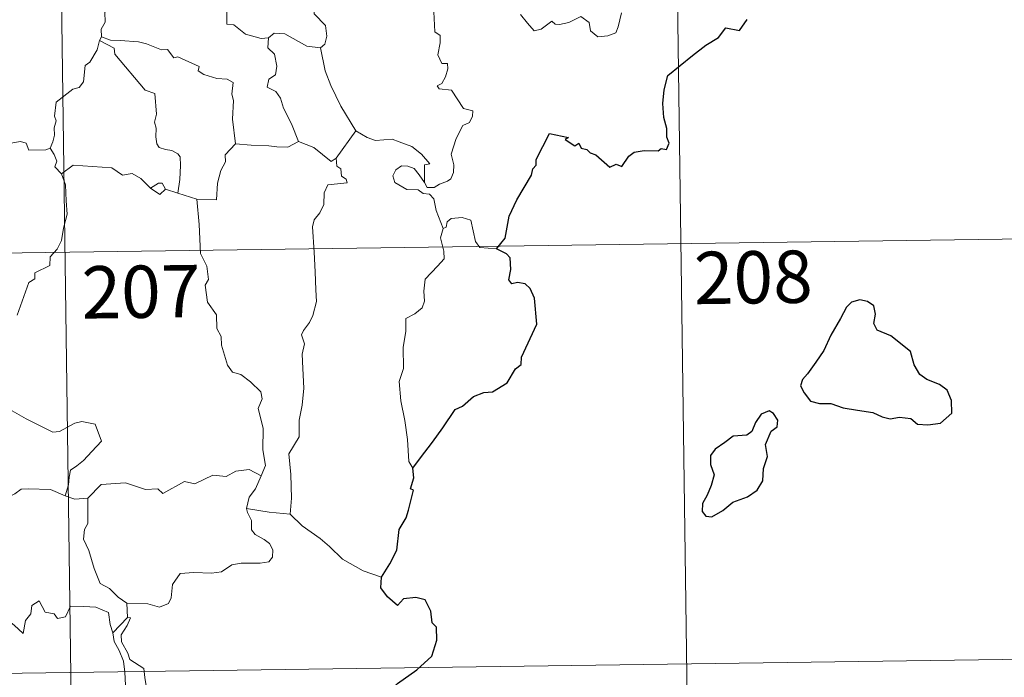
# Model space of a CAD drawing. Units: metres. Extents: x 592472 to 596968, y 4761050 to 4764081.
# Drawn here: x 593008 to 593149, y 4762989 to 4763083 of the extents above; entities that cross this region are included whole.
import ezdxf
from ezdxf.enums import TextEntityAlignment as Align

# ---------------------------------------------------------------- set-up
doc = ezdxf.new("R2010")
doc.units = ezdxf.units.M
doc.header["$MEASUREMENT"] = 0
doc.layers.add('Nivel 63', color=7, linetype='Continuous', lineweight=0)
doc.styles.add('Style-arial', font='arial.shx', dxfattribs={"bigfont": 'arialbig.shx'})

msp = doc.modelspace()

# ---------------------------------------------------------------- linework, layer by layer
at = {"layer": 'Nivel 63', "color": 7, "linetype": 'Continuous', "lineweight": 0}
for p, q in [((593101.73, 4763111.47), (593105.91, 4762810.34)), ((593013.46, 4763110.25), (593017.64, 4762809.11)), ((593019.51, 4763080.94), (593019.23, 4763080.37)), ((593055.99, 4763067.46), (593053.17, 4763063.52)), ((593030.46, 4763058.48), (593028.68, 4763059.07)), ((593033.19, 4763057.64), (593030.46, 4763058.48)), ((592749.47, 4763046.34), (593190.84, 4763052.47)), ((593023.17, 4762999.72), (593023.24, 4762997.67)), ((593023.24, 4762997.67), (593021.16, 4762995.45)), ((592750.31, 4762986.11), (593191.67, 4762992.25))]:
    msp.add_line(p, q, dxfattribs=at)
at = {"layer": 'Nivel 63', "color": 7, "linetype": 'Continuous', "lineweight": 0, "flags": 128}
for points in [[(593024.4, 4763101.39), (593024.19, 4763100.7), (593022.66, 4763099.94), (593022.73, 4763098.99), (593021.76, 4763097.01), (593020.86, 4763095.5), (593020.65, 4763094.41), (593021.14, 4763092.65), (593021.36, 4763091.14), (593020.8, 4763089.83), (593021.03, 4763087.53), (593020.93, 4763086.01), (593020.64, 4763085.28), (593020.01, 4763084.46), (593020.03, 4763083.04), (593019.46, 4763082.01), (593019.51, 4763080.94)], [(593042.19, 4763096.87), (593043.67, 4763095.68), (593044.85, 4763095.11), (593045.69, 4763093.87), (593046.94, 4763092.88), (593047.69, 4763090.6), (593048.83, 4763087.8), (593049.01, 4763086.73), (593049.92, 4763085.63), (593050.01, 4763084.23), (593051.63, 4763082.55), (593051.81, 4763081), (593051.56, 4763079.87), (593050.92, 4763079.36)], [(593039.34, 4763096.77), (593039.05, 4763095.81), (593039.08, 4763092.66), (593038.54, 4763090.68), (593038.26, 4763088.96), (593037.75, 4763088.27), (593037.8, 4763087.09), (593037.45, 4763086.57), (593037.5, 4763082.75), (593038.48, 4763082.66), (593040.18, 4763081.3), (593042.4, 4763080.7), (593043.47, 4763080.75)], [(593067.15, 4763084.48), (593067.32, 4763081.61), (593068.07, 4763081.11), (593068.08, 4763080.05), (593067.75, 4763078.35), (593068.31, 4763077.1), (593069.13, 4763077.11), (593069.19, 4763076.33), (593068.85, 4763075.18), (593068.34, 4763074.23), (593067.67, 4763073.87), (593067.93, 4763073.45), (593069.72, 4763073.27), (593071.41, 4763070.62), (593072.74, 4763070.32), (593072.7, 4763069.52), (593072.28, 4763068.65), (593071.34, 4763068.19), (593070.37, 4763066.36), (593069.65, 4763064.08), (593070.06, 4763062.58), (593070.01, 4763061.47), (593069.59, 4763060.54), (593069.12, 4763060.22), (593067.97, 4763059.77), (593067.23, 4763059.3), (593066.2, 4763059.32), (593065.85, 4763060.03)], [(593094.05, 4763084.38), (593093.58, 4763082.36), (593093.25, 4763081.47), (593092.11, 4763081.04), (593090.66, 4763080.94), (593089.64, 4763081.79), (593089.45, 4763082.96), (593088.23, 4763083.83), (593086.51, 4763082.97), (593085.18, 4763082.69), (593084.57, 4763082.73), (593084.09, 4763083.14), (593082.56, 4763082), (593081.53, 4763081.76), (593080.62, 4763082.89), (593079.59, 4763084.11)], [(593043.47, 4763080.75), (593044.27, 4763081.44), (593045.82, 4763081.35), (593048.98, 4763079.6), (593050.92, 4763079.36)], [(593019.23, 4763080.37), (593018.89, 4763079.05), (593017.84, 4763077.29), (593017.19, 4763076.81), (593016.96, 4763074.46), (593016.34, 4763073.63), (593015.42, 4763073.39), (593013.02, 4763071.53), (593012.81, 4763069.55), (593013.04, 4763068.87), (593012.72, 4763067.86), (593012.81, 4763066.84), (593012.56, 4763065.85), (593012.17, 4763064.94)], [(593019.23, 4763080.37), (593021.34, 4763079.27), (593021.43, 4763078.42), (593025.8, 4763073.28), (593027.17, 4763072.77), (593027.42, 4763069.81), (593027.12, 4763068.7), (593027.36, 4763067.82), (593027.3, 4763066.56), (593027.45, 4763065.56), (593027.8, 4763065.03), (593028.72, 4763064.75), (593029.61, 4763064.63), (593030.47, 4763064.14), (593030.8, 4763063.7), (593030.87, 4763062.45), (593030.74, 4763060.45), (593030.46, 4763058.48)], [(593038.74, 4763065.58), (593038.29, 4763069.09), (593038.45, 4763071.79), (593038.19, 4763072.72), (593038.39, 4763074.36), (593037.56, 4763074.85), (593036.08, 4763074.93), (593034.18, 4763075.54), (593033.38, 4763076.02), (593033.53, 4763076.66), (593030.45, 4763078.04), (593029.91, 4763077.91), (593029.01, 4763079.1), (593028.12, 4763079.04), (593025.97, 4763079.9), (593024.81, 4763080.22), (593022.2, 4763080.39), (593020.84, 4763080.44), (593019.51, 4763080.94)], [(593043.47, 4763080.75), (593043.37, 4763079.35), (593044.33, 4763078.45), (593044.66, 4763076.69), (593044.46, 4763075.45), (593043.5, 4763074.86), (593043.26, 4763073.69), (593044.5, 4763073.06), (593045.18, 4763072.13), (593045.64, 4763070.7), (593046.77, 4763068.43), (593047.79, 4763065.93)], [(593050.92, 4763079.36), (593051.58, 4763076.03), (593052.41, 4763073.93), (593053.82, 4763070.99), (593055.99, 4763067.46)], [(593065.85, 4763060.03), (593065.82, 4763062.58), (593066.61, 4763062.73), (593065.42, 4763064.11), (593064.02, 4763065.17), (593062.22, 4763065.85), (593061.2, 4763066.23), (593058.83, 4763066.06), (593057.6, 4763066.48), (593055.99, 4763067.46)], [(592990.53, 4763055.25), (592990.7, 4763056.38), (592991.33, 4763057.39), (592992.5, 4763057.98), (592992.25, 4763058.85), (592992.89, 4763059.85), (592994.26, 4763060.59), (592995.6, 4763061.7), (592997.06, 4763062.42), (592997.86, 4763063.05), (592998.74, 4763063.3), (593000.34, 4763064.37), (593002.74, 4763065.29), (593003.7, 4763065.19), (593007.92, 4763065.91), (593008.73, 4763065.65), (593009.09, 4763064.69), (593011.55, 4763064.73), (593012.17, 4763064.94)], [(593047.79, 4763065.93), (593046.25, 4763065.11), (593044.66, 4763065.14), (593043.52, 4763065.29), (593040.96, 4763065.39), (593038.74, 4763065.58)], [(593053.17, 4763063.52), (593052.45, 4763063.05), (593049.95, 4763065.03), (593047.79, 4763065.93)], [(593012.17, 4763064.94), (593012.76, 4763064.05), (593013.12, 4763063.07), (593012.84, 4763062.26), (593013.79, 4763061.28)], [(593038.74, 4763065.58), (593037.25, 4763063.98), (593037.31, 4763063), (593036.63, 4763061.74), (593036.15, 4763059.95), (593036.03, 4763057.53), (593033.19, 4763057.64)], [(593053.17, 4763063.52), (593053.28, 4763062.36), (593053.83, 4763062.01), (593053.92, 4763060.94), (593054.59, 4763060.51), (593054.73, 4763059.97), (593051.99, 4763059.68), (593051.44, 4763058.57), (593051.41, 4763056.9), (593050.83, 4763055.66), (593050, 4763054.66), (593049.78, 4763053.69), (593050.02, 4763050.03), (593050.15, 4763047.2), (593050.23, 4763044.65), (593050.34, 4763042.96), (593049.84, 4763040.96), (593049.33, 4763039.94), (593048.5, 4763038.79), (593048.22, 4763038.18), (593048.63, 4763036.91), (593048.31, 4763035.43), (593048.38, 4763033.38), (593048.52, 4763030.56), (593048.31, 4763028.12), (593047.88, 4763025.94), (593047.87, 4763023.58), (593046.36, 4763021.15), (593046.67, 4763018.15), (593046.78, 4763014.79), (593046.57, 4763012.5)], [(593026.53, 4763059.23), (593025.17, 4763060.61), (593023.9, 4763061.32), (593022.56, 4763061.08), (593021.01, 4763062.14), (593018.22, 4763062.34), (593015.45, 4763062.53), (593013.79, 4763061.28)], [(593068.51, 4763053.43), (593067.52, 4763056.01), (593067.16, 4763057.68), (593066.53, 4763058.35), (593065.63, 4763058.45), (593064.93, 4763059), (593063.32, 4763059.05), (593061.58, 4763060.05), (593061.29, 4763060.99), (593061.71, 4763061.86), (593062.54, 4763062.44), (593063.45, 4763062.37), (593064.35, 4763062.05), (593065.05, 4763061.15), (593065.85, 4763060.03)], [(593013.79, 4763061.28), (593014.36, 4763059.71), (593014.47, 4763057.38), (593014.62, 4763055.48), (593014.06, 4763053.46), (593013.77, 4763051.73), (593013.17, 4763050.45), (593012.16, 4763049.38), (593012.14, 4763048.13), (593009.99, 4763047.06), (593009.97, 4763046.22), (593009.12, 4763045.69), (593007.44, 4763041.02)], [(593028.68, 4763059.07), (593028.24, 4763059.94), (593027.7, 4763059.92), (593026.53, 4763059.23)], [(593028.68, 4763059.07), (593027.91, 4763058.32), (593026.53, 4763059.23)], [(593042.43, 4763017.97), (593043.03, 4763019.45), (593042.65, 4763021.7), (593042.68, 4763024.82), (593041.97, 4763027.64), (593042.55, 4763029.01), (593042.36, 4763030.04), (593040.91, 4763031.46), (593039.51, 4763032.51), (593038.32, 4763032.83), (593037.59, 4763033.83), (593036.75, 4763036.73), (593036.67, 4763037.94), (593036.07, 4763039.09), (593036.03, 4763041.05), (593034.7, 4763042.86), (593034.38, 4763045.32), (593034.85, 4763046.13), (593034.61, 4763048.05), (593033.73, 4763049.85), (593033.51, 4763054.01), (593033.19, 4763057.64)], [(593076.17, 4763050.53), (593073.75, 4763050.73), (593073.14, 4763051.57), (593072.47, 4763054.65), (593071.24, 4763055.02), (593069.66, 4763054.87), (593069.1, 4763054.37), (593068.94, 4763053.64), (593068.51, 4763053.43)], [(593068.51, 4763053.43), (593068.14, 4763052.12), (593068.6, 4763050.17), (593068.63, 4763049.09), (593067.71, 4763048.02), (593065.94, 4763046.16), (593065.72, 4763044.46), (593065.84, 4763043.03), (593065.52, 4763042.05), (593064.44, 4763041.19), (593063.14, 4763040.54), (593063.15, 4763038.66), (593062.78, 4763036.43), (593062.82, 4763033.38), (593062.18, 4763031.48), (593062.46, 4763028.74), (593063.02, 4763025.93), (593063.38, 4763023.19), (593063.58, 4763020.05), (593064.17, 4763019.05)], [(593001.91, 4763029.64), (593004.03, 4763028.49), (593006.37, 4763027.46), (593008.74, 4763026.15), (593012.56, 4763024.22), (593013.52, 4763024.35), (593015.72, 4763025.53), (593016.7, 4763025.74), (593018.6, 4763025.37), (593019.53, 4763022.95), (593018.15, 4763021.45), (593016.97, 4763020.15), (593016, 4763019.43), (593015.06, 4763018.8), (593014.87, 4763017.77), (593014.79, 4763016.7), (593014.33, 4763015.11)], [(593042.43, 4763017.97), (593040.69, 4763018.88), (593038.78, 4763018.64), (593037.38, 4763017.9), (593035.49, 4763018.07), (593032.91, 4763016.82), (593031.44, 4763017.17), (593028.33, 4763015.44), (593027.6, 4763016.09), (593025.85, 4763016.01), (593022.97, 4763016.95), (593019.49, 4763016.71), (593017.58, 4763014.78)], [(593040.3, 4763013.28), (593040.68, 4763014.91), (593041.61, 4763016.1), (593042.43, 4763017.97)], [(593014.33, 4763015.11), (593012.23, 4763016), (593009.01, 4763016.1), (593008.02, 4763016.07), (593007.11, 4763015.41), (593005.68, 4763014.69), (593004.45, 4763014.03), (593003.07, 4763013.43), (593001.87, 4763012.52), (592999.97, 4763011.35), (592998.38, 4763010.35), (592997.36, 4763008.99), (592996.52, 4763008.35), (592995.95, 4763007.05), (592995.56, 4763005.17), (592995.09, 4763004.41), (592995.09, 4763002.64)], [(593014.33, 4763015.11), (593015.69, 4763014.63), (593017.58, 4763014.78)], [(593017.58, 4763014.78), (593017.59, 4763011.15), (593017.07, 4763010.29), (593016.97, 4763008.91), (593017.69, 4763007.27), (593018.46, 4763004.69), (593019.36, 4763002.53), (593020.66, 4763001.83), (593021.92, 4763000.58), (593023.17, 4762999.72)], [(593023.17, 4762999.72), (593026.17, 4762999.63), (593027.82, 4762999.15), (593029.12, 4762999.68), (593029.53, 4763000.5), (593029.7, 4763002.4), (593030.8, 4763003.98), (593032.76, 4763004.1), (593035.32, 4763004.04), (593036.72, 4763004.22), (593038.21, 4763005.19), (593039.54, 4763005.46), (593042.28, 4763005.43), (593043.53, 4763005.62), (593044.05, 4763006.32), (593044.09, 4763007.38), (593043.61, 4763008.29), (593042.84, 4763008.84), (593041.54, 4763009.58), (593041.05, 4763010.24), (593041.05, 4763011.55), (593040.44, 4763012.71), (593040.3, 4763013.28)], [(593046.57, 4763012.5), (593043.56, 4763012.74), (593040.3, 4763013.28)], [(593059.69, 4763003.45), (593057.03, 4763004.34), (593054.07, 4763006.02), (593052.21, 4763007.84), (593050.86, 4763009), (593048.31, 4763010.82), (593046.57, 4763012.5)], [(592999.44, 4762997.62), (593000.98, 4762998.06), (593002.81, 4762996.43), (593003.78, 4762995.06), (593004.9, 4762995.54), (593004.83, 4762997.08), (593005.89, 4762997.43), (593007.01, 4762996.57), (593008.28, 4762995.38), (593008.61, 4762997.21), (593009.4, 4762998.18), (593009.54, 4762999.4), (593010.57, 4763000.06), (593011.44, 4762998.41), (593012.73, 4762998.19), (593013.22, 4762997.54), (593014.35, 4762997.77), (593015.09, 4762999.28), (593016.98, 4762999.26), (593018.72, 4762999.14), (593020.54, 4762998.39), (593020.76, 4762996.65), (593021.16, 4762995.45)], [(593023.6, 4762991.63), (593023.3, 4762992.55), (593022.38, 4762994.18), (593022.33, 4762995.18), (593023.2, 4762996.49), (593023.67, 4762997.62), (593023.24, 4762997.67)], [(593021.16, 4762995.45), (593021.33, 4762994.22), (593022.04, 4762992.93), (593022.67, 4762991.39), (593022.87, 4762989.82), (593022.96, 4762987.95), (593022.57, 4762987.23), (593021.66, 4762987.05), (593019.78, 4762987.29), (593018.92, 4762986.33), (593017.76, 4762985.9), (593017.19, 4762985.07), (593016.33, 4762983.18), (593015.23, 4762981.67), (593013.06, 4762979.64), (593012.19, 4762979.35)], [(593030.72, 4762983.27), (593030.18, 4762984.34), (593028.48, 4762985.02), (593026.83, 4762985.17), (593026.17, 4762986.41), (593025.76, 4762989.07), (593025.58, 4762990.33), (593023.6, 4762991.63)]]:
    msp.add_lwpolyline(points, dxfattribs=at)
at = {"layer": 'Nivel 63', "color": 7, "linetype": 'Continuous', "lineweight": 30, "flags": 128}
for points in [[(593076.17, 4763050.53), (593077.39, 4763052.03), (593077.96, 4763055.19), (593079.08, 4763057.53), (593081.19, 4763061.08), (593081.38, 4763062.01), (593081.84, 4763062.5), (593081.86, 4763063.35), (593083.76, 4763067.04), (593086.46, 4763066.48), (593085.98, 4763066.22), (593087.36, 4763065.27), (593087.95, 4763065.67), (593088.29, 4763064.93), (593089.1, 4763064.78), (593089.57, 4763064.27), (593090.38, 4763063.99), (593092.41, 4763062.24), (593093.31, 4763062.67), (593094.11, 4763062.31), (593095.14, 4763063.82), (593095.91, 4763064.39), (593097.31, 4763064.61), (593099.32, 4763064.58), (593099.77, 4763064.9), (593100.54, 4763064.78), (593100.9, 4763065.66), (593100.56, 4763066.54), (593100.59, 4763067.76), (593100.15, 4763069.35), (593100.02, 4763071.37), (593100.17, 4763073.31), (593100.71, 4763075.37), (593104.27, 4763078.25), (593106.15, 4763079.71), (593107.97, 4763080.84), (593109.05, 4763082.23), (593111.01, 4763081.81), (593112.08, 4763083.41)], [(593064.17, 4763019.05), (593065.25, 4763020.54), (593066.97, 4763022.79), (593068.46, 4763024.87), (593070.25, 4763027.48), (593071.28, 4763027.97), (593072.87, 4763029.35), (593074.32, 4763029.9), (593075.58, 4763030.02), (593077.66, 4763031.33), (593078.86, 4763033.32), (593079.71, 4763033.92), (593079.76, 4763035), (593081.93, 4763039.71), (593081.6, 4763043.44), (593081, 4763044.81), (593080.27, 4763045.48), (593079.15, 4763045.67), (593078.35, 4763045.49), (593077.92, 4763046.08), (593078.23, 4763047.57), (593078.13, 4763049.21), (593077.61, 4763049.79), (593076.17, 4763050.53)], [(593120.73, 4763032.59), (593120.04, 4763031.77), (593119.73, 4763030.86), (593120.25, 4763029.85), (593121.18, 4763028.67), (593122.45, 4763028.35), (593124.08, 4763028.35), (593125.84, 4763027.74), (593127.92, 4763027.39), (593130.12, 4763027.04), (593131.46, 4763026.43), (593132.57, 4763026.13), (593133.94, 4763026.37), (593135.55, 4763026.17), (593136.52, 4763025.37), (593138, 4763025.29), (593139.81, 4763025.54), (593141.45, 4763026.98), (593141.4, 4763028.77), (593140.77, 4763030.26), (593139.64, 4763031.07), (593137.82, 4763031.79), (593136.84, 4763032.48), (593136.04, 4763033.91), (593135.5, 4763035.8), (593132.66, 4763038.07), (593130.74, 4763038.86), (593130.25, 4763039.81), (593130.47, 4763041.14), (593130.23, 4763042.33), (593129.32, 4763042.97), (593128.25, 4763043.23), (593127.06, 4763042.87), (593126.35, 4763042.17), (593125.47, 4763040.55), (593124.1, 4763038.13), (593123.08, 4763035.96), (593121.93, 4763034.27), (593120.73, 4763032.59)], [(593110.03, 4763014.21), (593112.14, 4763014.95), (593113.54, 4763015.93), (593114.32, 4763017.26), (593114.45, 4763019.02), (593114.98, 4763020.73), (593114.7, 4763022.46), (593115.51, 4763024.36), (593116.39, 4763025.02), (593116.49, 4763025.96), (593115.85, 4763026.93), (593115.23, 4763027.31), (593114.09, 4763026.82), (593113.3, 4763025.61), (593112.75, 4763024.33), (593112.05, 4763023.8), (593110.1, 4763023.66), (593108.89, 4763022.73), (593107.48, 4763021.78), (593106.82, 4763020.87), (593106.85, 4763019.61), (593107.34, 4763018.12), (593106.92, 4763016.61), (593106.34, 4763015.21), (593105.68, 4763014), (593105.63, 4763012.87), (593106.16, 4763012.21), (593107.02, 4763012.11), (593108.6, 4763013), (593110.03, 4763014.21)], [(593059.69, 4763003.45), (593060.88, 4763005.34), (593061.88, 4763007.31), (593062.22, 4763010.29), (593063.21, 4763011.95), (593063.55, 4763013.07), (593064.27, 4763015.91), (593063.81, 4763016.1), (593064.3, 4763017.67), (593064.17, 4763019.05)], [(593049.56, 4762971.29), (593051.78, 4762974.09), (593053.34, 4762976.11), (593055.38, 4762979.27), (593057.7, 4762982.83), (593059.97, 4762986.39), (593061.97, 4762988.19), (593064.73, 4762990.16), (593066.89, 4762992.12), (593067.62, 4762994.39), (593067.56, 4762996.27), (593066.95, 4762996.91), (593066.75, 4762998.59), (593065.93, 4763000.17), (593064.58, 4763000.55), (593062.83, 4763000.32), (593061.97, 4762999.39), (593060.51, 4763000.64), (593059.59, 4763001.93), (593059.69, 4763003.45)]]:
    msp.add_lwpolyline(points, dxfattribs=at)
at = {"layer": 'Nivel 63', "color": 7, "linetype": 'Continuous', "lineweight": 0}
msp.add_3dface([(592513.18, 4761049.84), (592471.95, 4764019.53), (596926.53, 4764081.42), (596967.76, 4761111.72)], dxfattribs=at)

# ---------------------------------------------------------------- texts
at = {"layer": 'Nivel 63', "color": 7, "linetype": 'Continuous', "lineweight": 13, "style": 'Style-arial'}
for s, p in [('208', (593112.96, 4763046.44)), ('207', (593025.18, 4763044.37))]:
    msp.add_text(s, height=7.5, rotation=0.7961, dxfattribs=at).set_placement(p, align=Align.MIDDLE_CENTER)

doc.saveas('drawing.dxf')
